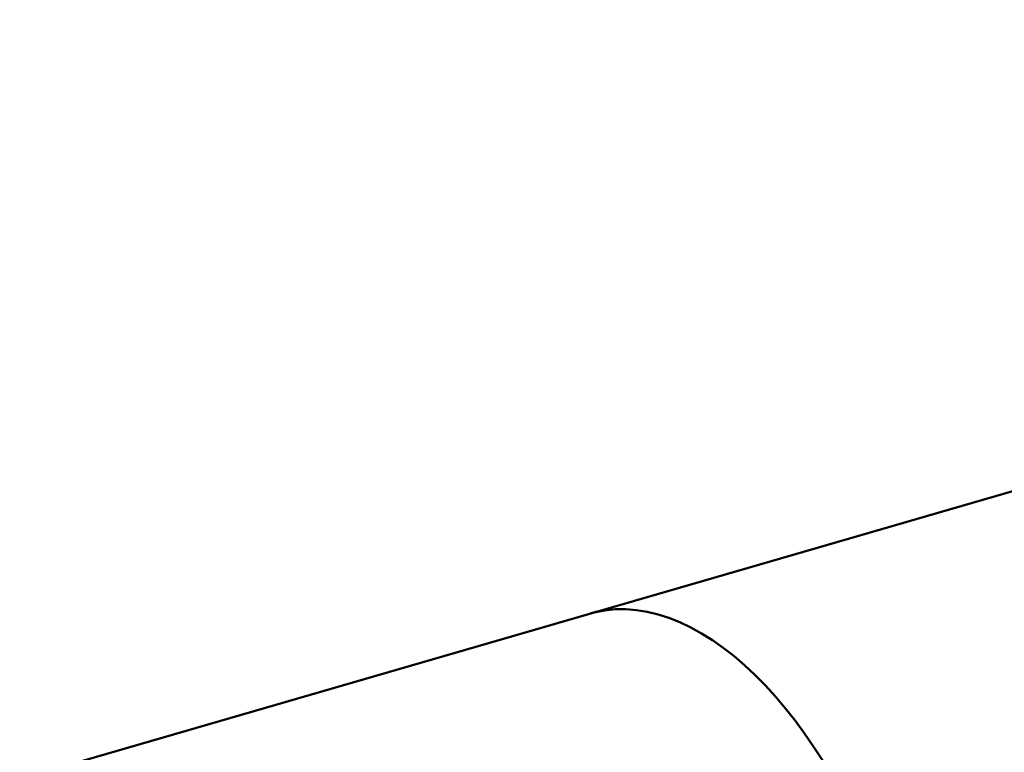
# Model space of a CAD drawing. Units: millimetres. Extents: x -85 to 77358, y 4 to 19507.
# Drawn here: x 16661 to 17681, y 15373 to 16132 of the extents above; entities that cross this region are included whole.
import ezdxf

# ---------------------------------------------------------------- set-up
doc = ezdxf.new("R2010")
doc.units = ezdxf.units.MM
doc.layers.add('MD_Visible', color=7, linetype='Continuous', lineweight=50)
doc.styles.get("Standard").update_dxf_attribs({"font": 'Square-721-BT.ttf'})
doc.dimstyles.new('asd', dxfattribs={"dimtxt": 300, "dimasz": 150, "dimexe": 1.25, "dimexo": 0.625, "dimgap": 80, "dimtad": 1, "dimdec": 0, "dimlfac": 0.1, "dimrnd": 5, "dimtxsty": 'Standard', "dimcen": 0, "dimse1": 1, "dimse2": 1, "dimclre": 6, "dimadec": 0, "dimazin": 0, "dimtfac": 1, "dimtdec": 0, "dimtix": 1, "dimtmove": 2, "dimatfit": 3, "dimfxl": 1, "dimarcsym": 0})

# ---------------------------------------------------------------- blocks, each defined once
blk = doc.blocks.new('*D19')
at = {"color": 0, "lineweight": -2, "transparency": 16777216}
blk.add_line((1350, 18726), (22137.2, 18726), dxfattribs=at)
at = {"color": 0, "transparency": 16777216}
for points in [[(1350, 18792.6), (1350, 18659.3), (950, 18726)], [(22137.2, 18792.6), (22137.2, 18659.3), (22537.2, 18726)]]:
    blk.add_solid(points, dxfattribs=at)
at = {"layer": 'Defpoints', "color": 0, "transparency": 16777216}
for p in [(22537.2, 18726), (22537.2, 16238), (950, 6410.7)]:
    blk.add_point(p, dxfattribs=at)
at = {"color": 0, "transparency": 16777216, "insert": (11743.6, 19113.6), "char_height": 600, "attachment_point": 5}
blk.add_mtext('2160', dxfattribs=at)
blk = doc.blocks.new('*D20')
at = {"color": 0, "lineweight": -2, "transparency": 16777216}
blk.add_line((696.9, 18223.2), (696.9, 410.6), dxfattribs=at)
at = {"color": 0, "transparency": 16777216}
for points in [[(630.2, 18223.2), (763.5, 18223.2), (696.9, 18623.2)], [(630.2, 410.6), (763.5, 410.6), (696.9, 10.6)]]:
    blk.add_solid(points, dxfattribs=at)
at = {"layer": 'Defpoints', "color": 0, "transparency": 16777216}
for p in [(13182.2, 18623.2), (696.9, 10.6), (19022.3, 10.6)]:
    blk.add_point(p, dxfattribs=at)
at = {"color": 0, "transparency": 16777216, "insert": (309.2, 9316.9), "char_height": 600, "attachment_point": 5, "rotation": 90}
blk.add_mtext('1860', dxfattribs=at)

msp = doc.modelspace()

# ---------------------------------------------------------------- linework, layer by layer
at = {"layer": 'MD_Visible'}
for p, q in [((18260.8, 15809), (15971.6, 15145.1)), ((17254.9, 15517.3), (17254.9, 15517.2)), ((17256.9, 15517.9), (17257, 15517.8))]:
    msp.add_line(p, q, dxfattribs=at)
for centre, start_param, end_param in [((17362.3, 15134.6), 1.554734, 3.119201), ((17362.3, 15134.6), 3.12553, 3.141593), ((17360.3, 15134), 3.119201, 3.12553)]:
    msp.add_ellipse(centre, major_axis=(110.7, -381.8), ratio=0.536969, start_param=start_param, end_param=end_param, dxfattribs=at)
at = {"layer": 'MD_Visible', "extrusion": (0, 0, -1)}
for centre, start_param, end_param in [((17362.3, 15134.6), 0.022392, 1.586859), ((17362.3, 15134.6), 0, 0.016063), ((17364.4, 15135.2), 0.016063, 0.022392)]:
    msp.add_ellipse(centre, major_axis=(-110.7, 381.8), ratio=0.536969, start_param=start_param, end_param=end_param, dxfattribs=at)

# ---------------------------------------------------------------- dimensions: what is measured, and where the dimension line sits
dim = msp.add_linear_dim(base=(22537.2, 18726), p1=(950, 6410.7), p2=(22537.2, 16238), dimstyle='asd', override={"dimtxt": 600, "dimasz": 400})
dim.commit()
dim.dimension.update_dxf_attribs({"geometry": '*D19', "text_midpoint": (11743.6, 19113.6)})
dim = msp.add_linear_dim(base=(696.9, 10.6), p1=(13182.2, 18623.2), p2=(19022.3, 10.6), angle=90, dimstyle='asd', override={"dimtxt": 600, "dimasz": 400})
dim.commit()
dim.dimension.update_dxf_attribs({"geometry": '*D20', "text_midpoint": (309.2, 9316.9)})

doc.saveas('drawing.dxf')
